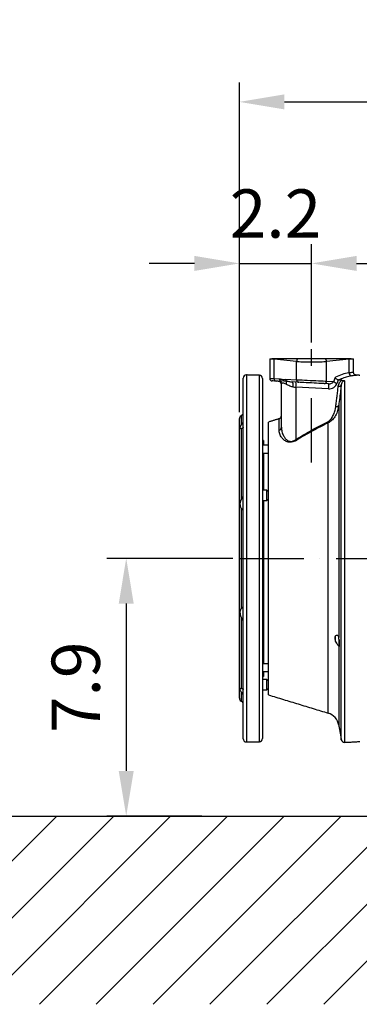
# Model space of a CAD drawing. Extents: x 0 to 8991, y -3414 to 4455.
# Drawn here: x 5448 to 5712, y 1700 to 2464 of the extents above; entities that cross this region are included whole.
import ezdxf

# ---------------------------------------------------------------- set-up
doc = ezdxf.new("R2010")
doc.units = 0
doc.header["$LTSCALE"] = 5
doc.linetypes.add('GEN7', pattern=[15, 10, -2.5, 0, -2.5])
doc.layers.get('0').update_dxf_attribs({"linetype": 'CONTINUOUS'})
doc.layers.get('DEFPOINTS').update_dxf_attribs({"linetype": 'CONTINUOUS'})
doc.layers.add('7', color=4, linetype='GEN7')
doc.layers.add('8', color=1, linetype='CONTINUOUS')
doc.styles.add('ISO', font='GENISO.SHX')
doc.dimstyles.new('GEN-ISO', dxfattribs={"dimtxt": 50, "dimasz": 50, "dimexe": 40, "dimexo": 1, "dimgap": 30, "dimtad": 0, "dimtih": 1, "dimtoh": 1, "dimdec": 1, "dimtxsty": 'ISO', "dimcen": 2, "dimclrd": 256, "dimclre": 256, "dimclrt": 2, "dimazin": 3, "dimtp": 0.1, "dimtm": 0.1, "dimtfac": 0.05, "dimtdec": 1, "dimtix": 1, "dimtmove": 0, "dimatfit": 3, "dimtolj": 1})

# ---------------------------------------------------------------- blocks, each defined once
blk = doc.blocks.new('*D34')
at = {"color": 3}
for p, q in [((5618.62, 2164.7), (5618.62, 2415.61)), ((6225.08, 2016.14), (6225.08, 2415.61)), ((5653.62, 2400.61), (6190.08, 2400.61))]:
    blk.add_line(p, q, dxfattribs=at)
for points in [[(5653.62, 2406.44), (5653.62, 2394.78), (5618.62, 2400.61)], [(6190.08, 2406.44), (6190.08, 2394.78), (6225.08, 2400.61)]]:
    blk.add_solid(points, dxfattribs=at)
at = {"layer": 'DEFPOINTS', "color": 0}
for p in [(6225.08, 2400.61), (5618.62, 2159.7), (6225.08, 2011.14)]:
    blk.add_point(p, dxfattribs=at)
at = {"color": 2, "insert": (5921.85, 2439.83), "char_height": 37.5, "attachment_point": 5, "style": 'ISO'}
blk.add_mtext('\\A1;23.9', dxfattribs=at)
blk = doc.blocks.new('*D37')
at = {"color": 3}
for p, q in [((5613.62, 2046.14), (5515.66, 2046.14)), ((5530.66, 2011.14), (5530.66, 1881.14)), ((5589.36, 1846.14), (5515.66, 1846.14))]:
    blk.add_line(p, q, dxfattribs=at)
for points in [[(5524.83, 2011.14), (5536.49, 2011.14), (5530.66, 2046.14)], [(5524.83, 1881.14), (5536.49, 1881.14), (5530.66, 1846.14)]]:
    blk.add_solid(points, dxfattribs=at)
at = {"layer": 'DEFPOINTS', "color": 0}
for p in [(5618.62, 2046.14), (5530.66, 1846.14), (5594.36, 1846.14)]:
    blk.add_point(p, dxfattribs=at)
at = {"color": 2, "insert": (5491.44, 1946.14), "char_height": 37.5, "attachment_point": 5, "rotation": 90, "style": 'ISO'}
blk.add_mtext('\\A1;7.9', dxfattribs=at)
blk = doc.blocks.new('*D33')
at = {"color": 3}
for p, q in [((5618.62, 2159.7), (5618.62, 2290.21)), ((5674.72, 2213.69), (5674.72, 2290.21)), ((5583.62, 2275.21), (5548.62, 2275.21)), ((5618.62, 2275.21), (5674.72, 2275.21)), ((5709.72, 2275.21), (5744.72, 2275.21))]:
    blk.add_line(p, q, dxfattribs=at)
for points in [[(5583.62, 2281.04), (5583.62, 2269.38), (5618.62, 2275.21)], [(5709.72, 2281.04), (5709.72, 2269.38), (5674.72, 2275.21)]]:
    blk.add_solid(points, dxfattribs=at)
at = {"layer": 'DEFPOINTS', "color": 0}
for p in [(5674.72, 2275.21), (5674.72, 2208.69), (5618.62, 2154.7)]:
    blk.add_point(p, dxfattribs=at)
at = {"color": 2, "insert": (5646.67, 2313.96), "char_height": 37.5, "attachment_point": 5, "style": 'ISO'}
blk.add_mtext('\\A1;2.2', dxfattribs=at)
blk = doc.blocks.new('*X55')
at = {"layer": '8', "linetype": 'CONTINUOUS'}
for p, q in [((5330.57, 1699.98), (5476.73, 1846.14)), ((5374.77, 1699.98), (5520.93, 1846.14)), ((5418.96, 1699.98), (5565.12, 1846.14)), ((5463.15, 1699.98), (5609.31, 1846.14)), ((5507.35, 1699.98), (5653.51, 1846.14)), ((5551.54, 1699.98), (5697.7, 1846.14)), ((5595.74, 1699.98), (5741.9, 1846.14)), ((5639.93, 1699.98), (5786.09, 1846.14)), ((5684.12, 1699.98), (5830.29, 1846.14))]:
    blk.add_line(p, q, dxfattribs=at)

msp = doc.modelspace()

# ---------------------------------------------------------------- linework, layer by layer
at = {"color": 7, "linetype": 'CONTINUOUS'}
for p, q in [((5642.22, 2201.14), (5643.88, 2201.14)), ((5663.06, 2199.09), (5645.58, 2200.94)), ((5645.58, 2185.81), (5645.58, 2200.94)), ((5664.07, 2201.14), (5645.59, 2201.14)), ((5663.06, 2184.89), (5663.06, 2199.09)), ((5703.84, 2201.14), (5685.36, 2201.14)), ((5703.85, 2200.94), (5686.37, 2199.09)), ((5686.37, 2183.86), (5686.37, 2199.09)), ((5703.85, 2190.29), (5703.85, 2200.94)), ((5705.55, 2201.14), (5707.22, 2201.14)), ((5624.16, 2188.6), (5624.16, 1903.69)), ((5634.16, 1903.86), (5634.16, 2188.42)), ((5692.13, 2183.56), (5693.2, 2186.89)), ((5621.62, 2046.14), (5621.62, 2186.1)), ((5636.62, 2185.92), (5636.62, 1906.36)), ((5645.58, 2185.81), (5649.64, 2185.6)), ((5648.85, 2183.73), (5647.27, 2183.81)), ((5651.22, 2147.99), (5651.22, 2181.67)), ((5654.56, 2185.34), (5663.06, 2184.89)), ((5664.75, 2182.9), (5659.68, 2183.16)), ((5687.99, 2177.79), (5662.59, 2179.12)), ((5662.59, 2179.12), (5662.59, 2138.57)), ((5687.99, 2181.68), (5684.47, 2181.86)), ((5686.37, 2183.86), (5692.13, 2183.56)), ((5695.33, 2184.75), (5694.5, 2182.16)), ((5697.83, 1905.43), (5697.83, 2180.83)), ((5700.43, 2184.03), (5700.43, 1903.37)), ((5695.85, 2165.08), (5695.85, 1984.72)), ((5619.87, 2156.86), (5619.87, 2149.75)), ((5620.37, 2150.24), (5620.37, 2157.15)), ((5651.2, 2156.67), (5651.22, 2156.95)), ((5618.62, 2046.14), (5618.62, 2154.7)), ((5641.22, 1940.23), (5641.22, 2152.06)), ((5649.45, 2145.79), (5649.45, 2154.56)), ((5687.54, 1926.06), (5687.54, 2151.37)), ((5689.22, 2152.17), (5689.22, 2153.6)), ((5619.87, 2147.01), (5619.87, 2091.8)), ((5620.37, 2092.49), (5620.37, 2147.02)), ((5637.62, 2134.01), (5637.62, 2137.43)), ((5637.62, 2099.14), (5637.62, 2128.01)), ((5639.97, 2091.92), (5639.97, 2099.14)), ((5637.62, 1964.27), (5637.62, 2091.14)), ((5639.97, 2091.14), (5639.97, 2091.92)), ((5619.87, 2085.18), (5619.87, 2007.1)), ((5620.37, 2007.58), (5620.37, 2084.7)), ((5618.62, 1937.59), (5618.62, 2046.14)), ((5621.62, 1906.19), (5621.62, 2046.14)), ((5619.87, 2000.48), (5619.87, 1945.27)), ((5620.37, 1945.27), (5620.37, 1999.8)), ((5693.22, 1982.4), (5693.22, 1986.07)), ((5696.22, 1982.97), (5696.22, 1981.51)), ((5696.22, 1979.23), (5696.22, 1981.51)), ((5695.85, 1978.15), (5695.85, 1916.67)), ((5696.22, 1979.23), (5696.22, 1977.8)), ((5637.62, 1954.85), (5637.62, 1958.27)), ((5639.97, 1944.14), (5639.97, 1952.14)), ((5619.87, 1942.53), (5619.87, 1935.42)), ((5620.37, 1935.13), (5620.37, 1942.04))]:
    msp.add_line(p, q, dxfattribs=at)
msp.add_line((4302.96, 1846.14), (6491.31, 1846.14))
for points in [[(5642.22, 2185.97), (5642.43, 2185.96), (5643.07, 2185.93), (5644.13, 2185.88), (5645.58, 2185.81)], [(5647.27, 2183.81), (5645.9, 2183.88), (5644.91, 2183.94), (5644.31, 2183.97), (5644.11, 2183.98)], [(5660.18, 2179.31), (5660.3, 2179.91), (5660.37, 2180.57), (5660.38, 2181.22), (5660.33, 2181.84), (5660.23, 2182.38), (5660.08, 2182.8), (5659.89, 2183.06), (5659.68, 2183.16)], [(5663.06, 2184.89), (5664.21, 2184.84), (5665.67, 2184.78), (5667.39, 2184.7), (5669.33, 2184.62), (5671.42, 2184.52), (5673.61, 2184.43), (5675.83, 2184.33), (5678.02, 2184.23), (5680.11, 2184.14), (5682.04, 2184.05), (5683.76, 2183.98), (5685.22, 2183.91), (5686.37, 2183.86)], [(5684.47, 2181.86), (5683.41, 2181.92), (5682.04, 2181.99), (5680.42, 2182.08), (5678.6, 2182.17), (5676.64, 2182.27), (5674.61, 2182.38), (5672.59, 2182.49), (5670.63, 2182.59), (5668.81, 2182.68), (5667.19, 2182.77), (5665.82, 2182.84), (5664.75, 2182.9)]]:
    msp.add_lwpolyline(points, dxfattribs=at)
for centre, radius, start, end in [((5648.39, 2200.88), 2.81, 174.7004, 178.79069), ((5665.71, 2199.06), 2.65, 128.24586, 179.44829), ((5683.72, 2199.06), 2.65, 0.55171, 51.75414), ((5701.07, 2200.88), 2.78, 1.18841, 5.32051), ((5624.12, 2186.1), 2.5, 89, 180), ((5634.12, 2185.92), 2.5, 0, 89), ((5706.35, 2190.28), 2.5, 179.75729, 260.98097), ((5644.22, 2185.97), 2, 180.52547, 267), ((5647.47, 2185.69), 1.89, 176.52967, 263.88396), ((5648.72, 2181.23), 2.5, 0, 87), ((5651.72, 2185.55), 2.07, 178.69638, 226.1071), ((5648.78, 2181.66), 2.44, 0.30516, 65.25016), ((5648.83, 2182.04), 2.48, 357.99376, 54.32993), ((5656.69, 2185.3), 2.12, 179.03877, 215.76168), ((5652.51, 2182.77), 2.77, 331.54465, 27.67221), ((5651.61, 2181.06), 11.15, 349.95322, 10.04678), ((5664.95, 2184.78), 1.89, 176.52876, 263.88346), ((5684.46, 2183.78), 1.92, 270.49432, 2.43937), ((5677.01, 2179.73), 11.15, 349.95412, 10.04588), ((5695.04, 2185.8), 3.68, 217.60144, 261.51804), ((5696, 2181.94), 2.14, 256.55196, 328.97918), ((5693.98, 2166.22), 2.19, 257.7995, 328.43076), ((5621.12, 2154.7), 2.5, 120, 180), ((5619.12, 2159.32), 2.5, 300, 0), ((5648.72, 2156.95), 2.5, 286.99583, 353.53811), ((5689.99, 2154.07), 3.65, 213.28851, 227.82779), ((5648.89, 2148.05), 2.33, 283.93052, 358.38853), ((5639.12, 2139.43), 2.5, 180, 233.1301), ((5665.44, 2141.04), 3.77, 220.95006, 233.40531), ((5639.12, 1952.85), 2.5, 126.8699, 180), ((5621.12, 1937.59), 2.5, 180, 240), ((5619.12, 1932.97), 2.5, 0, 60), ((5684.03, 1914.59), 12, 10, 73), ((5624.12, 1906.19), 2.5, 180, 271), ((5634.12, 1906.36), 2.5, 271, 0), ((5700.3, 1905.86), 2.5, 190, 273)]:
    msp.add_arc(centre, radius, start, end, dxfattribs=at)
for centre, major_axis, ratio, start_param, end_param in [((5674.72, 2201.64), (32.5, 0), 0.048376, 3.462931, 3.600738), ((5674.72, 2199.33), (13, 0), 0.042329, 3.600738, 5.82404), ((5674.72, 2201.64), (32.5, 0), 0.048376, 5.82404, 5.961847), ((5709.67, 2046.14), (0, -144.63), 0.49455, 3.222987, 3.373904), ((5648.72, 2185.74), (2.1, -0.92), 0.853041, 5.127996, 5.573254), ((5663.22, 2180.47), (12, -0.77), 0.115842, 4.464019, 4.667465), ((5689.51, 2183.6), (2.9, 1.22), 0.51565, 3.959609, 5.577338), ((5689.64, 2182.21), (4.6, 2.87), 0.732695, 3.951192, 5.568921)]:
    msp.add_ellipse(centre, major_axis=major_axis, ratio=ratio, start_param=start_param, end_param=end_param, dxfattribs=at)
for points in [[(5642.22, 2201.14), (5642.22, 2185.97)], [(5645.59, 2201.14), (5643.88, 2201.14)], [(5705.55, 2201.14), (5703.84, 2201.14)], [(5707.22, 2190.92), (5707.22, 2201.14)], [(5634.16, 2188.42), (5624.16, 2188.6)], [(5712.22, 2188.3), (5709.5, 2188.44)], [(5649.8, 2183.87), (5650.28, 2184.05)], [(5651.31, 2181.95), (5651.22, 2181.67)], [(5693.52, 2164.08), (5695.5, 2179.86)], [(5695.75, 2184.67), (5695.33, 2184.75)], [(5698.23, 2184.46), (5695.75, 2184.67)], [(5620.37, 2157.15), (5619.87, 2156.86)], [(5620.37, 2150.24), (5619.87, 2149.75)], [(5649.57, 2154.61), (5641.22, 2152.06)], [(5649.45, 2154.56), (5649.48, 2154.58)], [(5619.87, 2147.01), (5620.37, 2147.02)], [(5641.22, 2134.01), (5636.62, 2134.01)], [(5636.62, 2128.01), (5641.22, 2128.01)], [(5639.97, 2099.14), (5636.62, 2099.14)], [(5641.22, 2097.89), (5639.97, 2099.14)], [(5620.37, 2092.49), (5619.87, 2091.8)], [(5636.62, 2091.14), (5639.97, 2091.14)], [(5639.97, 2091.14), (5641.22, 2092.39)], [(5619.87, 2085.18), (5620.37, 2084.7)], [(5620.37, 2007.58), (5619.87, 2007.1)], [(5619.87, 2000.48), (5620.37, 1999.8)], [(5641.22, 1964.27), (5636.62, 1964.27)], [(5636.62, 1958.27), (5641.22, 1958.27)], [(5639.97, 1952.14), (5636.62, 1952.14)], [(5641.22, 1950.89), (5639.97, 1952.14)], [(5620.37, 1945.27), (5619.87, 1945.27)], [(5619.87, 1942.53), (5620.37, 1942.04)], [(5636.62, 1944.14), (5639.97, 1944.14)], [(5639.97, 1944.14), (5641.22, 1945.39)], [(5619.87, 1935.42), (5620.37, 1935.13)], [(5641.22, 1940.23), (5687.54, 1926.06)], [(5695.85, 1916.67), (5697.83, 1905.43)], [(5624.16, 1903.69), (5634.16, 1903.86)], [(5700.43, 1903.37), (5712.22, 1903.98)]]:
    msp.add_open_spline(points, degree=1, dxfattribs=at)
for points, knots in [([(5685.36, 2201.14), (5684.59, 2201.14), (5683.03, 2201.14), (5679.5, 2201.14), (5676.16, 2201.14), (5673.37, 2201.14), (5671.23, 2201.14), (5669.18, 2201.14), (5667.31, 2201.14), (5665.72, 2201.14), (5664.69, 2201.14), (5664.2, 2201.14), (5664.07, 2201.14)], [0, 0, 0, 0, 0.1547124, 0.309343, 0.4677655, 0.5521056, 0.6364298, 0.722653, 0.8088489, 0.889732, 0.9706095, 1, 1, 1, 1]), ([(5695.33, 2184.75), (5695.08, 2184.86), (5694.56, 2185.06), (5693.9, 2185.63), (5693.44, 2186.25), (5693.26, 2186.69), (5693.2, 2186.88), (5693.2, 2186.89)], [0, 0, 0, 0, 0.258667, 0.516851, 0.78758, 0.996223, 1, 1, 1, 1]), ([(5705.96, 2187.81), (5705.22, 2187.67), (5703.13, 2187.3), (5699.72, 2186.34), (5697.07, 2185.23), (5695.75, 2184.67)], [0, 0, 0, 0, 0.217836, 0.608414, 1, 1, 1, 1]), ([(5703.85, 2190.29), (5704.41, 2190.39), (5705.53, 2190.6), (5706.67, 2190.82), (5707.28, 2190.95), (5707.16, 2190.92), (5707.13, 2190.92)], [0, 0, 0, 0, 0.272088, 0.548599, 0.9062142, 1, 1, 1, 1]), ([(5709.5, 2188.42), (5709.53, 2188.43), (5709.67, 2188.45), (5709.02, 2188.33), (5707.78, 2188.11), (5706.57, 2187.91), (5705.96, 2187.81)], [0, 0, 0, 0, 0.083291, 0.451177, 0.723309, 1, 1, 1, 1]), ([(5709.5, 2188.46), (5709.45, 2188.46), (5709.23, 2188.46), (5708.76, 2188.6), (5708.16, 2188.93), (5707.62, 2189.51), (5707.27, 2190.2), (5707.26, 2190.7), (5707.25, 2190.93)], [0, 0, 0, 0, 0.0420525, 0.1829932, 0.3875252, 0.5939656, 0.8193674, 1, 1, 1, 1]), ([(5649.64, 2185.6), (5649.69, 2185.59), (5650.08, 2185.57), (5651.01, 2185.35), (5652.61, 2185.08), (5653.86, 2185.24), (5654.56, 2185.34)], [0, 0, 0, 0, 0.0259242, 0.2407352, 0.5703809, 1, 1, 1, 1]), ([(5650.28, 2184.05), (5650.73, 2184.1), (5651.57, 2184.19), (5653.2, 2184.2), (5654.37, 2184.11), (5654.97, 2184.06)], [0, 0, 0, 0, 0.360114, 0.679264, 1, 1, 1, 1]), ([(5654.95, 2181.45), (5654.5, 2181.66), (5653.59, 2182.09), (5652.5, 2182.29), (5651.69, 2182.28), (5651.44, 2182.06), (5651.31, 2181.95)], [0, 0, 0, 0, 0.260543, 0.52798, 0.760738, 1, 1, 1, 1]), ([(5660.18, 2179.31), (5659.61, 2179.42), (5658.42, 2179.65), (5657.01, 2180.32), (5655.85, 2180.94), (5655.21, 2181.3), (5654.95, 2181.45)], [0, 0, 0, 0, 0.255249, 0.527713, 0.806293, 1, 1, 1, 1]), ([(5654.97, 2184.06), (5655.24, 2184), (5656.26, 2183.77), (5657.71, 2183.37), (5659.22, 2183.21), (5659.68, 2183.16)], [0, 0, 0, 0, 0.200946, 0.757237, 1, 1, 1, 1]), ([(5695.5, 2179.86), (5695.59, 2180.33), (5695.77, 2181.29), (5696.41, 2182.68), (5697.24, 2183.78), (5697.96, 2184.28), (5698.23, 2184.46)], [0, 0, 0, 0, 0.274788, 0.557983, 0.839518, 1, 1, 1, 1]), ([(5697.83, 2180.83), (5697.65, 2179.45), (5696.95, 2174.2), (5696.32, 2168.95), (5695.85, 2165.08)], [0, 0, 0, 0, 0.263027, 1, 1, 1, 1]), ([(5700.43, 2184.03), (5700.31, 2184.04), (5700.15, 2184.05), (5699.82, 2184), (5699.59, 2183.92), (5699.18, 2183.71), (5698.71, 2183.29), (5698.09, 2182.29), (5697.94, 2181.43), (5697.83, 2180.83)], [0, 0, 0, 0, 0.057367, 0.081103, 0.160839, 0.183544, 0.332053, 0.540711, 1, 1, 1, 1]), ([(5698.23, 2184.46), (5698.64, 2184.42), (5699.44, 2184.33), (5700.12, 2184.15), (5700.39, 2184.04), (5700.42, 2184.03), (5700.43, 2184.03)], [0, 0, 0, 0, 0.490972, 0.941117, 0.996064, 1, 1, 1, 1]), ([(5686.94, 2152.07), (5687.7, 2152.57), (5689.43, 2153.72), (5691.22, 2156.42), (5692.64, 2159.6), (5693.28, 2162.26), (5693.48, 2163.76), (5693.52, 2164.08)], [0, 0, 0, 0, 0.174849, 0.401642, 0.664301, 0.927477, 1, 1, 1, 1]), ([(5695.85, 2165.08), (5695.8, 2164.71), (5695.56, 2163), (5694.73, 2159.93), (5692.96, 2156.23), (5690.88, 2153.65), (5689.02, 2152.13), (5688.04, 2151.62), (5687.54, 2151.37)], [0, 0, 0, 0, 0.069441, 0.323144, 0.584939, 0.813795, 0.905665, 1, 1, 1, 1]), ([(5651.17, 2156.68), (5651.16, 2156.54), (5651.14, 2156.18), (5650.89, 2155.67), (5650.53, 2155.21), (5650.17, 2154.91), (5649.91, 2154.76), (5649.83, 2154.72), (5649.81, 2154.71)], [0, 0, 0, 0, 0.152231, 0.403348, 0.619295, 0.804736, 0.951781, 1, 1, 1, 1]), ([(5619.87, 2149.75), (5619.68, 2149.5), (5619.18, 2148.82), (5619.04, 2147.84), (5619.12, 2147.23), (5619.45, 2147.04), (5619.78, 2147.02), (5619.87, 2147.01)], [0, 0, 0, 0, 0.168237, 0.444227, 0.741772, 0.931927, 1, 1, 1, 1]), ([(5620.37, 2150.24), (5620.68, 2150.62), (5621.31, 2151.38), (5621.6, 2152.49), (5621.62, 2153.13), (5621.62, 2153.21)], [0, 0, 0, 0, 0.456439, 0.928181, 1, 1, 1, 1]), ([(5649.48, 2154.58), (5649.48, 2154.58), (5649.49, 2154.59), (5649.54, 2154.6), (5649.57, 2154.61)], [0, 0, 0, 0, 0.512598, 1, 1, 1, 1]), ([(5662.59, 2138.57), (5666.53, 2140.95), (5674.44, 2145.73), (5682.77, 2149.95), (5686.94, 2152.07)], [0, 0, 0, 0, 0.499118, 1, 1, 1, 1]), ([(5687.54, 2151.37), (5686.09, 2150.64), (5681.74, 2148.47), (5674.59, 2144.7), (5667.94, 2140.94), (5664.2, 2138.63), (5663.19, 2138.01)], [0, 0, 0, 0, 0.1739993, 0.5220344, 0.8705377, 1, 1, 1, 1]), ([(5621.62, 2147.78), (5621.59, 2147.66), (5621.52, 2147.31), (5621.06, 2147.08), (5620.54, 2147.03), (5620.37, 2147.02)], [0, 0, 0, 0, 0.271695, 0.762014, 1, 1, 1, 1]), ([(5663.19, 2138.01), (5663.1, 2137.95), (5662.41, 2137.53), (5661.11, 2136.87), (5659.12, 2136.33), (5657.31, 2136.32), (5655.69, 2136.73), (5654.32, 2137.41), (5652.87, 2138.5), (5651.2, 2140.33), (5649.75, 2142.9), (5649.55, 2144.83), (5649.45, 2145.79)], [0, 0, 0, 0, 0.010522, 0.078597, 0.135801, 0.200749, 0.264662, 0.340524, 0.416628, 0.550142, 0.77498, 1, 1, 1, 1]), ([(5651.22, 2147.99), (5651.3, 2146.88), (5651.46, 2144.66), (5652.65, 2141.73), (5654.03, 2139.62), (5655.23, 2138.36), (5656.35, 2137.56), (5657.6, 2137.07), (5658.63, 2136.97), (5659.55, 2137.06), (5660.18, 2137.23), (5661.23, 2137.66), (5661.96, 2138.1), (5662.51, 2138.51), (5662.59, 2138.57)], [0, 0, 0, 0, 0.23421, 0.468261, 0.605233, 0.681042, 0.756587, 0.816999, 0.861991, 0.875712, 0.915308, 0.926784, 0.989942, 1, 1, 1, 1]), ([(5620.37, 2092.49), (5620.68, 2092.98), (5621.31, 2093.97), (5621.6, 2095.2), (5621.62, 2095.84), (5621.62, 2095.92)], [0, 0, 0, 0, 0.45644, 0.928181, 1, 1, 1, 1]), ([(5619.87, 2091.8), (5619.68, 2091.42), (5619.18, 2090.41), (5619.04, 2088.54), (5619.12, 2086.82), (5619.45, 2085.7), (5619.78, 2085.29), (5619.87, 2085.18)], [0, 0, 0, 0, 0.168237, 0.444227, 0.741772, 0.931927, 1, 1, 1, 1]), ([(5621.62, 2082.81), (5621.59, 2082.95), (5621.52, 2083.35), (5621.06, 2084.04), (5620.54, 2084.54), (5620.37, 2084.7)], [0, 0, 0, 0, 0.271695, 0.762014, 1, 1, 1, 1]), ([(5619.87, 2007.1), (5619.68, 2006.82), (5619.18, 2006.06), (5619.04, 2004.41), (5619.12, 2002.57), (5619.45, 2001.19), (5619.78, 2000.63), (5619.87, 2000.48)], [0, 0, 0, 0, 0.168237, 0.444227, 0.741772, 0.931927, 1, 1, 1, 1]), ([(5620.37, 2007.58), (5620.68, 2007.9), (5621.31, 2008.55), (5621.6, 2009.17), (5621.62, 2009.44), (5621.62, 2009.47)], [0, 0, 0, 0, 0.456439, 0.928181, 1, 1, 1, 1]), ([(5621.62, 1996.36), (5621.59, 1996.68), (5621.52, 1997.59), (5621.06, 1998.79), (5620.54, 1999.55), (5620.37, 1999.8)], [0, 0, 0, 0, 0.271695, 0.762014, 1, 1, 1, 1]), ([(5693.22, 1982.4), (5693.11, 1983.12), (5692.91, 1984.46), (5693.12, 1985.56), (5693.22, 1986.07)], [0, 0, 0, 0, 0.541102, 1, 1, 1, 1]), ([(5693.22, 1986.07), (5693.47, 1986.28), (5693.98, 1986.71), (5694.83, 1986.64), (5695.48, 1986.04), (5695.76, 1985.22), (5695.84, 1984.76), (5695.85, 1984.72)], [0, 0, 0, 0, 0.249923, 0.499306, 0.755815, 0.979905, 1, 1, 1, 1]), ([(5695.85, 1978.15), (5695.83, 1978.16), (5695.73, 1978.21), (5695.47, 1978.53), (5694.93, 1979.32), (5694.22, 1980.46), (5693.6, 1981.55), (5693.29, 1982.24), (5693.22, 1982.4)], [0, 0, 0, 0, 0.055799, 0.253181, 0.454372, 0.673966, 0.922292, 1, 1, 1, 1]), ([(5696.22, 1981.51), (5696.18, 1981.98), (5696.12, 1982.93), (5695.97, 1984.03), (5695.88, 1984.57), (5695.85, 1984.72)], [0, 0, 0, 0, 0.423026, 0.847003, 1, 1, 1, 1]), ([(5696.22, 1977.8), (5696.27, 1978.07), (5696.37, 1978.61), (5696.4, 1979.98), (5696.35, 1981.49), (5696.26, 1982.5), (5696.22, 1982.97)], [0, 0, 0, 0, 0.2612328, 0.5228419, 0.7830109, 1, 1, 1, 1]), ([(5695.88, 1978.18), (5695.94, 1978.19), (5696.07, 1978.24), (5696.17, 1978.72), (5696.21, 1979.13), (5696.22, 1979.23)], [0, 0, 0, 0, 0.385154, 0.846864, 1, 1, 1, 1]), ([(5619.87, 1945.27), (5619.68, 1945.25), (5619.18, 1945.19), (5619.04, 1944.72), (5619.12, 1943.86), (5619.45, 1943.01), (5619.78, 1942.63), (5619.87, 1942.53)], [0, 0, 0, 0, 0.168237, 0.444227, 0.741772, 0.931927, 1, 1, 1, 1]), ([(5620.37, 1945.27), (5620.68, 1945.23), (5621.31, 1945.15), (5621.6, 1944.8), (5621.62, 1944.54), (5621.62, 1944.5)], [0, 0, 0, 0, 0.45644, 0.928181, 1, 1, 1, 1]), ([(5621.62, 1939.07), (5621.59, 1939.39), (5621.52, 1940.27), (5621.06, 1941.29), (5620.54, 1941.86), (5620.37, 1942.04)], [0, 0, 0, 0, 0.271695, 0.762014, 1, 1, 1, 1])]:
    msp.add_open_spline(points, degree=3, knots=knots, dxfattribs=at)
at = {"layer": '7'}
for p, q in [((5674.72, 2120.69), (5674.72, 2208.69)), ((5618.62, 2046.14), (6225.08, 2046.14))]:
    msp.add_line(p, q, dxfattribs=at)

# ---------------------------------------------------------------- block references
at = {"layer": '8', "linetype": 'CONTINUOUS'}
msp.add_blockref('*X55', (0, 0), dxfattribs=at)

# ---------------------------------------------------------------- dimensions: what is measured, and where the dimension line sits
for base, p1, p2, override, picture, middle in [((6225.08, 2400.61), (5618.62, 2159.7), (6225.08, 2011.14), {"dimtxt": 37.5, "dimasz": 35, "dimexe": 15, "dimexo": 5, "dimgap": 20, "dimtad": 1, "dimtih": 0, "dimtoh": 0, "dimdec": 1, "dimlfac": 0.03937, "dimclrd": 3, "dimclre": 3, "dimadec": 2, "dimazin": 2, "dimlwd": 25, "dimlwe": 25}, '*D34', (5921.85, 2439.83)), ((5674.72, 2275.21), (5618.62, 2154.7), (5674.72, 2208.69), {"dimtxt": 37.5, "dimasz": 35, "dimexe": 15, "dimexo": 5, "dimgap": 20, "dimtad": 1, "dimtih": 0, "dimtoh": 0, "dimlfac": 0.03937, "dimclrd": 3, "dimclre": 3, "dimadec": 2, "dimazin": 2, "dimlwd": 25, "dimlwe": 25}, '*D33', (5646.67, 2313.96))]:
    dim = msp.add_linear_dim(base=base, p1=p1, p2=p2, dimstyle='GEN-ISO', override=override)
    dim.commit()
    dim.dimension.update_dxf_attribs({"geometry": picture, "text_midpoint": middle})
dim = msp.add_linear_dim(base=(5530.66, 1846.14), p1=(5618.62, 2046.14), p2=(5594.36, 1846.14), angle=90, dimstyle='GEN-ISO', override={"dimtxt": 37.5, "dimasz": 35, "dimexe": 15, "dimexo": 5, "dimgap": 20, "dimtad": 1, "dimtih": 0, "dimtoh": 0, "dimlfac": 0.03937, "dimclrd": 3, "dimclre": 3, "dimadec": 2, "dimazin": 2, "dimlwd": 25, "dimlwe": 25})
dim.commit()
dim.dimension.update_dxf_attribs({"geometry": '*D37', "text_midpoint": (5491.44, 1946.14)})

doc.saveas('drawing.dxf')
